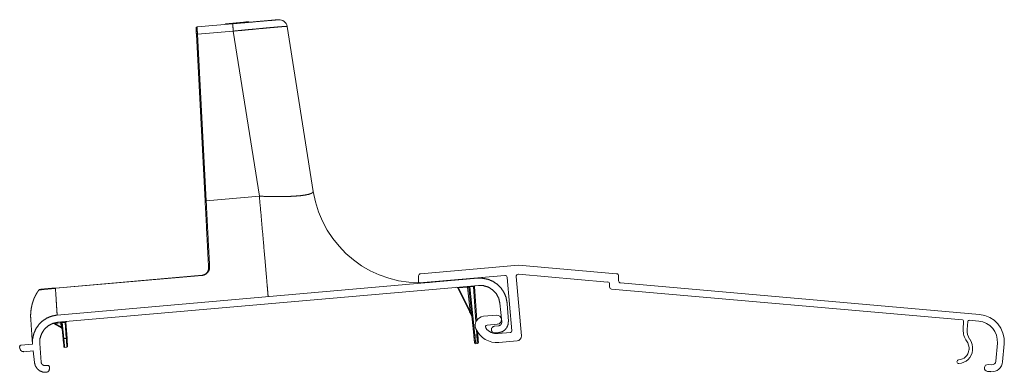
# Model space of a CAD drawing. Units: inches. Extents: x 7.3 to 92.4, y 8.7 to 61.1.
# Drawn here: x 7.3 to 20.9, y 32.6 to 37.5 of the extents above; entities that cross this region are included whole.
import ezdxf

# ---------------------------------------------------------------- set-up
doc = ezdxf.new("R2010")
doc.units = ezdxf.units.IN
doc.header["$MEASUREMENT"] = 0
doc.layers.add('Trimetric', color=7, linetype='Continuous')

msp = doc.modelspace()

# ---------------------------------------------------------------- linework, layer by layer
at = {"layer": 'Trimetric', "color": 4, "linetype": 'Continuous', "lineweight": 18}
for p, q in [((9.749, 37.358), (10.242, 37.401)), ((10.341, 37.418), (10.144, 37.4)), ((10.144, 37.4), (10.145, 37.392)), ((10.391, 37.422), (10.341, 37.418)), ((10.341, 37.418), (10.341, 37.41)), ((10.391, 37.422), (10.392, 37.414)), ((10.467, 37.429), (10.468, 37.421)), ((10.996, 37.364), (11.358, 35.081)), ((9.861, 34.949), (9.74, 37.254)), ((10.251, 37.299), (9.755, 37.255)), ((9.755, 37.255), (9.876, 34.951)), ((10.612, 35.015), (10.251, 37.299)), ((9.876, 34.951), (10.612, 35.015)), ((7.788, 33.744), (9.818, 33.922)), ((9.818, 33.918), (7.788, 33.74)), ((13.636, 33.879), (7.812, 33.37)), ((7.822, 33.27), (13.645, 33.78)), ((13.37, 33.746), (13.358, 33.748)), ((13.522, 33.418), (13.358, 33.748)), ((13.496, 33.757), (13.37, 33.746)), ((13.37, 33.746), (13.531, 33.422)), ((13.496, 33.757), (13.531, 33.422)), ((13.511, 33.758), (13.581, 33.092)), ((13.575, 33.764), (13.526, 33.76)), ((13.596, 33.093), (13.526, 33.76)), ((13.575, 33.764), (13.61, 33.275)), ((13.623, 33.3), (13.59, 33.765)), ((14.041, 33.545), (14.044, 33.523)), ((13.942, 33.534), (13.969, 33.275)), ((14.06, 33.286), (14.044, 33.523)), ((7.881, 33.265), (7.871, 33.265)), ((7.923, 33.269), (7.881, 33.265)), ((7.881, 33.265), (7.904, 33.044)), ((7.933, 33.27), (7.923, 33.269)), ((7.939, 33.047), (7.923, 33.269)), ((7.933, 33.27), (7.949, 33.048)), ((7.875, 33.187), (7.761, 33.254)), ((7.782, 33.254), (7.868, 33.204)), ((7.861, 33.264), (7.822, 33.26)), ((7.868, 33.204), (7.861, 33.264)), ((7.894, 33.043), (7.871, 33.265)), ((13.617, 33.164), (13.622, 33.095)), ((13.637, 33.097), (13.634, 33.134)), ((13.824, 33.164), (13.824, 33.164)), ((13.925, 33.22), (13.865, 33.214)), ((7.904, 33.044), (7.939, 33.047)), ((13.622, 33.095), (13.596, 33.093)), ((13.874, 33.122), (13.924, 33.126)), ((7.293, 32.932), (7.297, 32.906)), ((7.471, 32.968), (7.312, 32.954)), ((7.351, 32.863), (7.481, 32.874)), ((7.471, 32.97), (7.471, 32.968)), ((7.481, 32.874), (7.498, 32.712)), ((7.589, 32.717), (7.571, 32.977)), ((7.947, 32.925), (7.917, 32.922)), ((13.609, 32.973), (13.631, 32.975)), ((7.682, 32.674), (7.643, 32.671)), ((7.705, 32.625), (7.704, 32.655)), ((7.66, 32.578), (7.664, 32.578))]:
    msp.add_line(p, q, dxfattribs=at)
at = {"layer": 'Trimetric', "color": 123, "linetype": 'Continuous', "lineweight": 18}
for p, q in [((12.844, 33.942), (14.201, 34.061)), ((14.201, 34.061), (15.558, 33.942)), ((12.817, 33.825), (12.817, 33.912)), ((14.011, 33.919), (12.828, 33.815)), ((14.108, 33.151), (14.043, 33.891)), ((14.168, 33.902), (14.24, 33.082)), ((14.201, 33.935), (14.195, 33.935)), ((15.433, 33.827), (14.201, 33.935)), ((15.586, 33.912), (15.586, 33.844)), ((20.584, 33.379), (15.613, 33.814)), ((15.461, 33.76), (15.461, 33.798)), ((20.348, 33.304), (15.488, 33.73)), ((13.714, 33.353), (13.896, 33.369)), ((20.357, 33.167), (20.361, 33.289)), ((20.422, 33.283), (20.412, 33.169)), ((20.576, 33.285), (20.438, 33.297)), ((13.907, 33.244), (13.764, 33.232)), ((13.918, 33.115), (14.09, 33.13)), ((14.18, 33.012), (13.929, 32.99)), ((20.809, 32.732), (20.83, 32.981)), ((20.925, 32.973), (20.903, 32.723)), ((20.741, 32.587), (20.693, 32.591)), ((20.702, 32.686), (20.749, 32.682))]:
    msp.add_line(p, q, dxfattribs=at)
at = {"layer": 'Trimetric', "color": 4, "linetype": 'Continuous', "lineweight": 18}
for centre, radius, start, end in [((9.75, 37.343), 0.015, 95, 183), ((10.887, 37.347), 0.11, 9, 95), ((12.839, 35.315), 1.5, 189, 275), ((13.349, 33.744), 0.01, 26.4278, 95), ((13.501, 33.757), 0.01, 6, 95), ((13.6, 33.766), 0.01, 95, 184), ((7.861, 33.264), 0.01, 6, 95), ((7.943, 33.271), 0.01, 95, 184), ((13.544, 33.352), 0.01, 6, 26.4278), ((7.756, 33.246), 0.01, 59.5888, 109.6975), ((7.846, 32.996), 0.265, 95, 103.7975), ((7.87, 33.179), 0.01, 6, 59.5888), ((7.916, 32.932), 0.01, 186, 275), ((7.946, 32.935), 0.01, 275, 4), ((13.607, 32.988), 0.015, 186, 275), ((13.63, 32.99), 0.015, 275, 4)]:
    msp.add_arc(centre, radius, start, end, dxfattribs=at)
at = {"layer": 'Trimetric', "color": 123, "linetype": 'Continuous', "lineweight": 18}
for centre, radius, start, end in [((12.847, 33.912), 0.03, 95, 180), ((12.827, 33.825), 0.01, 180, 275), ((14.013, 33.889), 0.03, 5, 95), ((14.198, 33.905), 0.03, 95, 185), ((15.431, 33.798), 0.03, 0, 85), ((15.556, 33.912), 0.03, 0, 85), ((15.616, 33.844), 0.03, 180, 265), ((15.491, 33.76), 0.03, 180, 265), ((13.725, 33.228), 0.125, 95, 203.9459), ((13.901, 33.306), 0.0625, 275, 95), ((20.346, 33.29), 0.015, 358, 85), ((20.437, 33.282), 0.015, 85, 175), ((20.551, 33.006), 0.28, 355, 85), ((20.551, 33.006), 0.375, 355, 85), ((13.901, 33.306), 0.317, 203.9459, 275), ((13.767, 33.207), 0.025, 95, 216.4926), ((13.901, 33.306), 0.193, 216.4926, 275), ((14.088, 33.149), 0.02, 275, 5), ((20.607, 33.158), 0.25, 178, 215.8421), ((20.611, 33.151), 0.2, 175, 214.779), ((14.175, 33.077), 0.065, 275, 5), ((20.257, 32.905), 0.182, 355, 35.8421), ((20.257, 32.905), 0.232, 355, 34.779), ((20.285, 32.902), 0.153, 273.0739, 355), ((20.285, 32.902), 0.203, 273.0739, 355), ((20.295, 32.725), 0.025, 93.0739, 273.0739), ((20.754, 32.736), 0.15, 265, 355), ((20.754, 32.736), 0.055, 265, 355), ((20.698, 32.638), 0.0475, 85, 265)]:
    msp.add_arc(centre, radius, start, end, dxfattribs=at)
at = {"layer": 'Trimetric', "color": 4, "linetype": 'Continuous', "lineweight": 18}
for points, knots in [([(9.749, 37.358), (9.751, 37.328), (9.755, 37.255)], [0, 0, 0.288786, 1, 1]), ([(10.242, 37.401), (10.438, 37.418), (10.616, 37.434), (10.756, 37.446), (10.847, 37.454), (10.878, 37.456)], [0, 0, 0.309356, 0.588141, 0.809231, 0.951119, 1, 1]), ([(10.242, 37.401), (10.243, 37.387), (10.251, 37.299)], [0, 0, 0.131758, 1, 1]), ([(10.996, 37.364), (10.988, 37.364), (10.965, 37.363), (10.928, 37.361), (10.877, 37.357), (10.814, 37.351), (10.738, 37.345), (10.653, 37.337), (10.56, 37.328), (10.461, 37.319), (10.357, 37.309), (10.251, 37.299)], [0, 0, 0.010345, 0.040729, 0.090591, 0.15893, 0.244369, 0.345178, 0.459319, 0.584484, 0.718143, 0.857588, 1, 1]), ([(10.391, 37.422), (10.457, 37.428), (10.467, 37.429)], [0, 0, 0.875066, 1, 1]), ([(9.74, 37.254), (9.738, 37.288), (9.736, 37.335), (9.735, 37.342)], [0, 0, 0.387792, 0.925207, 1, 1]), ([(9.74, 37.254), (9.744, 37.255), (9.755, 37.255)], [0, 0, 0.295529, 1, 1]), ([(10.612, 35.015), (10.721, 35.011), (10.826, 35.009), (10.927, 35.009), (11.022, 35.011), (11.107, 35.016), (11.182, 35.022), (11.246, 35.031), (11.296, 35.041), (11.331, 35.053), (11.352, 35.066), (11.358, 35.081)], [0, 0, 0.142141, 0.280792, 0.413206, 0.53677, 0.649063, 0.747921, 0.831503, 0.898385, 0.947753, 0.980027, 1, 1]), ([(9.861, 34.949), (9.865, 34.95), (9.876, 34.951)], [0, 0, 0.295566, 1, 1]), ([(9.909, 34.026), (9.903, 34.139), (9.89, 34.387), (9.876, 34.661), (9.861, 34.949)], [0, 0, 0.121472, 0.391026, 0.687554, 1, 1]), ([(9.876, 34.951), (9.883, 34.807), (9.898, 34.528), (9.911, 34.268), (9.923, 34.037)], [0, 0, 0.157493, 0.463411, 0.747778, 1, 1]), ([(10.734, 33.625), (10.733, 33.634), (10.727, 33.702), (10.722, 33.761), (10.708, 33.924), (10.689, 34.142), (10.666, 34.405), (10.64, 34.701), (10.612, 35.015)], [0, 0, 0.006173, 0.055128, 0.097348, 0.214854, 0.371758, 0.560871, 0.773533, 1, 1]), ([(9.923, 34.037), (9.923, 34.028), (9.923, 34.018), (9.921, 34.008), (9.919, 33.999), (9.917, 33.994), (9.915, 33.99), (9.915, 33.989), (9.914, 33.987), (9.914, 33.986), (9.913, 33.985), (9.912, 33.983), (9.911, 33.981), (9.909, 33.976), (9.906, 33.972), (9.903, 33.967), (9.9, 33.963), (9.897, 33.959), (9.894, 33.955), (9.892, 33.953), (9.89, 33.951), (9.888, 33.949), (9.886, 33.947), (9.882, 33.944), (9.877, 33.94), (9.872, 33.937), (9.867, 33.934), (9.866, 33.933), (9.865, 33.932), (9.863, 33.931), (9.862, 33.931), (9.859, 33.929), (9.856, 33.928), (9.85, 33.925), (9.844, 33.923), (9.841, 33.922), (9.838, 33.921), (9.835, 33.921), (9.832, 33.92), (9.825, 33.919), (9.818, 33.918)], [0, 0, 0.055696, 0.110817, 0.165799, 0.221072, 0.248958, 0.277108, 0.284183, 0.291288, 0.298408, 0.305541, 0.319831, 0.334151, 0.362882, 0.391806, 0.421011, 0.45055, 0.480515, 0.511017, 0.52649, 0.542154, 0.557941, 0.573816, 0.605889, 0.638481, 0.671703, 0.70569, 0.714334, 0.723038, 0.731795, 0.740586, 0.758233, 0.775985, 0.811883, 0.848422, 0.866984, 0.885769, 0.904681, 0.923631, 0.961659, 1, 1]), ([(9.818, 33.922), (9.824, 33.922), (9.83, 33.923), (9.832, 33.924), (9.833, 33.924), (9.835, 33.924), (9.836, 33.925), (9.839, 33.926), (9.842, 33.927), (9.847, 33.929), (9.852, 33.931), (9.855, 33.932), (9.857, 33.933), (9.858, 33.934), (9.86, 33.935), (9.861, 33.936), (9.862, 33.936), (9.866, 33.939), (9.87, 33.942), (9.874, 33.945), (9.878, 33.949), (9.88, 33.95), (9.881, 33.952), (9.883, 33.954), (9.885, 33.955), (9.888, 33.959), (9.89, 33.963), (9.893, 33.966), (9.895, 33.97), (9.897, 33.974), (9.899, 33.978), (9.9, 33.98), (9.901, 33.982), (9.902, 33.984), (9.903, 33.986), (9.904, 33.99), (9.905, 33.994), (9.907, 34.002), (9.909, 34.01), (9.909, 34.018), (9.909, 34.026)], [0, 0, 0.040284, 0.08014, 0.09006, 0.099962, 0.109859, 0.119721, 0.139227, 0.158435, 0.196087, 0.232903, 0.251057, 0.269053, 0.277981, 0.286851, 0.295632, 0.304341, 0.338531, 0.37182, 0.404361, 0.436304, 0.452108, 0.467748, 0.483206, 0.49848, 0.528554, 0.558069, 0.587164, 0.615879, 0.644295, 0.672502, 0.686557, 0.700568, 0.71452, 0.728395, 0.75595, 0.783276, 0.837447, 0.891368, 0.945415, 1, 1]), ([(9.909, 34.026), (9.913, 34.034), (9.923, 34.037)], [0, 0, 0.433968, 1, 1]), ([(14.041, 33.545), (14.027, 33.616), (13.999, 33.683), (13.958, 33.744), (13.907, 33.795), (13.847, 33.836), (13.78, 33.864), (13.708, 33.878), (13.636, 33.879)], [0, 0, 0.125001, 0.250001, 0.375003, 0.500002, 0.625001, 0.75, 0.875, 1, 1]), ([(7.447, 33.317), (7.445, 33.344), (7.445, 33.371), (7.446, 33.397), (7.448, 33.423), (7.452, 33.45), (7.456, 33.476), (7.459, 33.489), (7.462, 33.502), (7.462, 33.505), (7.463, 33.508), (7.464, 33.512), (7.465, 33.515), (7.466, 33.521), (7.468, 33.528), (7.476, 33.553), (7.484, 33.578), (7.494, 33.603), (7.505, 33.627), (7.517, 33.65), (7.53, 33.673), (7.537, 33.684), (7.544, 33.696), (7.546, 33.698), (7.548, 33.701), (7.55, 33.704), (7.552, 33.707), (7.556, 33.712), (7.56, 33.718)], [0, 0, 0.062841, 0.125373, 0.18773, 0.250025, 0.312365, 0.374861, 0.406206, 0.437628, 0.445502, 0.453371, 0.461243, 0.469108, 0.484808, 0.500488, 0.562986, 0.625236, 0.687336, 0.749415, 0.811594, 0.874015, 0.905363, 0.936843, 0.944735, 0.952632, 0.96053, 0.96842, 0.984208, 1, 1]), ([(7.788, 33.74), (7.772, 33.739), (7.755, 33.737), (7.739, 33.736), (7.723, 33.734), (7.708, 33.733), (7.7, 33.732), (7.698, 33.732), (7.694, 33.732), (7.677, 33.73), (7.662, 33.729), (7.648, 33.727), (7.634, 33.726), (7.621, 33.724), (7.617, 33.724), (7.611, 33.723), (7.607, 33.723), (7.595, 33.721), (7.583, 33.72), (7.571, 33.719), (7.56, 33.718)], [0, 0, 0.072099, 0.143315, 0.213677, 0.283203, 0.351907, 0.385956, 0.39444, 0.411365, 0.486189, 0.550581, 0.613099, 0.673822, 0.732831, 0.747323, 0.776001, 0.790173, 0.845607, 0.89907, 0.950521, 1, 1]), ([(7.56, 33.718), (7.56, 33.718), (7.561, 33.719), (7.562, 33.72), (7.563, 33.721), (7.563, 33.721), (7.564, 33.721), (7.564, 33.722), (7.565, 33.722), (7.566, 33.723), (7.567, 33.723), (7.569, 33.724), (7.571, 33.725), (7.573, 33.725), (7.575, 33.725)], [0, 0, 0.062838, 0.125111, 0.187352, 0.249606, 0.280846, 0.312242, 0.343713, 0.375116, 0.437593, 0.499781, 0.624039, 0.749075, 0.874511, 1, 1]), ([(7.575, 33.725), (7.586, 33.726), (7.603, 33.728), (7.608, 33.728), (7.611, 33.729), (7.617, 33.729), (7.62, 33.729), (7.645, 33.731), (7.658, 33.733), (7.678, 33.734), (7.688, 33.735), (7.692, 33.736), (7.695, 33.736), (7.697, 33.736), (7.713, 33.737), (7.742, 33.74), (7.757, 33.741), (7.788, 33.744)], [0, 0, 0.049912, 0.128246, 0.155321, 0.169048, 0.196881, 0.21098, 0.327387, 0.388128, 0.482631, 0.531501, 0.548042, 0.564711, 0.573096, 0.649154, 0.786929, 0.857076, 1, 1]), ([(7.788, 33.74), (7.8, 33.563), (7.804, 33.494), (7.81, 33.401), (7.812, 33.37)], [0, 0, 0.478844, 0.6638, 0.915058, 1, 1]), ([(13.511, 33.758), (13.507, 33.758), (13.496, 33.757)], [0, 0, 0.293215, 1, 1]), ([(13.526, 33.76), (13.516, 33.759), (13.511, 33.758)], [0, 0, 0.707079, 1, 1]), ([(13.59, 33.765), (13.586, 33.765), (13.575, 33.764)], [0, 0, 0.292921, 1, 1]), ([(13.645, 33.78), (13.715, 33.777), (13.783, 33.756), (13.843, 33.718), (13.892, 33.666), (13.926, 33.603), (13.942, 33.534)], [0, 0, 0.166666, 0.333331, 0.500002, 0.666667, 0.833332, 1, 1]), ([(13.531, 33.422), (13.525, 33.419), (13.522, 33.418)], [0, 0, 0.707232, 1, 1]), ([(13.553, 33.357), (13.546, 33.37), (13.522, 33.418)], [0, 0, 0.219556, 1, 1]), ([(13.531, 33.422), (13.55, 33.365), (13.553, 33.357)], [0, 0, 0.867852, 1, 1]), ([(7.471, 32.97), (7.469, 32.999), (7.466, 33.035), (7.458, 33.15), (7.447, 33.317)], [0, 0, 0.084075, 0.188543, 0.518295, 1, 1]), ([(7.812, 33.37), (7.741, 33.356), (7.673, 33.33), (7.612, 33.29), (7.56, 33.24), (7.518, 33.18), (7.489, 33.114), (7.473, 33.043), (7.471, 32.97)], [0, 0, 0.124999, 0.250002, 0.375002, 0.500001, 0.625001, 0.750002, 0.875004, 1, 1]), ([(7.571, 32.977), (7.575, 33.048), (7.598, 33.115), (7.636, 33.175), (7.689, 33.222), (7.752, 33.255), (7.822, 33.27)], [0, 0, 0.166665, 0.333332, 0.499998, 0.666663, 0.833333, 1, 1]), ([(13.553, 33.357), (13.553, 33.357), (13.553, 33.357), (13.553, 33.356), (13.553, 33.356), (13.553, 33.356), (13.553, 33.356), (13.553, 33.356), (13.553, 33.356), (13.553, 33.356), (13.553, 33.357)], [0, 0, 0.098115, 0.185151, 0.263893, 0.334722, 0.441793, 0.510763, 0.575189, 0.673689, 0.814308, 1, 1]), ([(13.924, 33.126), (13.969, 33.137), (14.008, 33.161), (14.038, 33.197), (14.056, 33.24), (14.06, 33.286)], [0, 0, 0.199998, 0.400004, 0.599995, 0.800001, 1, 1]), ([(13.969, 33.275), (13.965, 33.25), (13.949, 33.23), (13.925, 33.22)], [0, 0, 0.33333, 0.66667, 1, 1]), ([(13.865, 33.214), (13.843, 33.206), (13.828, 33.188), (13.824, 33.164)], [0, 0, 0.333332, 0.666682, 1, 1]), ([(13.824, 33.164), (13.832, 33.141), (13.85, 33.126), (13.874, 33.122)], [0, 0, 0.33336, 0.666662, 1, 1]), ([(7.894, 33.043), (7.897, 33.044), (7.904, 33.044)], [0, 0, 0.29307, 1, 1]), ([(7.906, 32.931), (7.903, 32.964), (7.894, 33.043)], [0, 0, 0.29183, 1, 1]), ([(7.904, 33.044), (7.913, 32.958), (7.917, 32.922)], [0, 0, 0.708151, 1, 1]), ([(7.939, 33.047), (7.946, 33.048), (7.949, 33.048)], [0, 0, 0.706934, 1, 1]), ([(7.947, 32.925), (7.945, 32.961), (7.939, 33.047)], [0, 0, 0.291852, 1, 1]), ([(7.949, 33.048), (7.954, 32.968), (7.956, 32.935)], [0, 0, 0.70816, 1, 1]), ([(13.596, 33.093), (13.586, 33.092), (13.581, 33.092)], [0, 0, 0.706412, 1, 1]), ([(13.581, 33.092), (13.585, 33.051), (13.591, 32.994), (13.592, 32.986)], [0, 0, 0.385289, 0.924564, 1, 1]), ([(13.609, 32.973), (13.605, 33.008), (13.596, 33.093)], [0, 0, 0.290813, 1, 1]), ([(13.637, 33.097), (13.633, 33.096), (13.622, 33.095)], [0, 0, 0.293594, 1, 1]), ([(13.622, 33.095), (13.626, 33.049), (13.63, 32.984), (13.631, 32.975)], [0, 0, 0.385279, 0.924557, 1, 1]), ([(13.644, 32.991), (13.644, 32.999), (13.64, 33.056), (13.637, 33.097)], [0, 0, 0.075448, 0.614709, 1, 1]), ([(7.312, 32.954), (7.298, 32.947), (7.293, 32.932)], [0, 0, 0.50001, 1, 1]), ([(7.297, 32.906), (7.306, 32.883), (7.326, 32.867), (7.351, 32.863)], [0, 0, 0.333317, 0.666658, 1, 1]), ([(7.498, 32.712), (7.51, 32.667), (7.535, 32.628), (7.571, 32.598), (7.614, 32.581), (7.66, 32.578)], [0, 0, 0.199991, 0.400001, 0.599998, 0.8, 1, 1]), ([(7.643, 32.671), (7.617, 32.676), (7.598, 32.693), (7.589, 32.717)], [0, 0, 0.333338, 0.666658, 1, 1]), ([(7.664, 32.578), (7.686, 32.586), (7.701, 32.603), (7.705, 32.625)], [0, 0, 0.333326, 0.666691, 1, 1]), ([(7.704, 32.655), (7.697, 32.669), (7.682, 32.674)], [0, 0, 0.5, 1, 1])]:
    msp.add_open_spline(points, degree=1, knots=knots, dxfattribs=at)
for points in [[(9.818, 33.922), (9.818, 33.918)], [(7.788, 33.744), (7.788, 33.74)], [(13.37, 33.746), (13.369, 33.756)], [(13.496, 33.757), (13.495, 33.767)], [(13.526, 33.76), (13.525, 33.769)], [(13.575, 33.764), (13.575, 33.773)], [(7.822, 33.27), (7.822, 33.26)], [(7.86, 33.274), (7.861, 33.264)], [(7.88, 33.275), (7.881, 33.265)], [(7.922, 33.279), (7.923, 33.269)], [(7.78, 33.263), (7.782, 33.254)], [(7.871, 33.265), (7.861, 33.264)], [(7.878, 33.205), (7.868, 33.204)], [(7.868, 33.204), (7.875, 33.187)]]:
    msp.add_open_spline(points, degree=1, dxfattribs=at)

doc.saveas('drawing.dxf')
